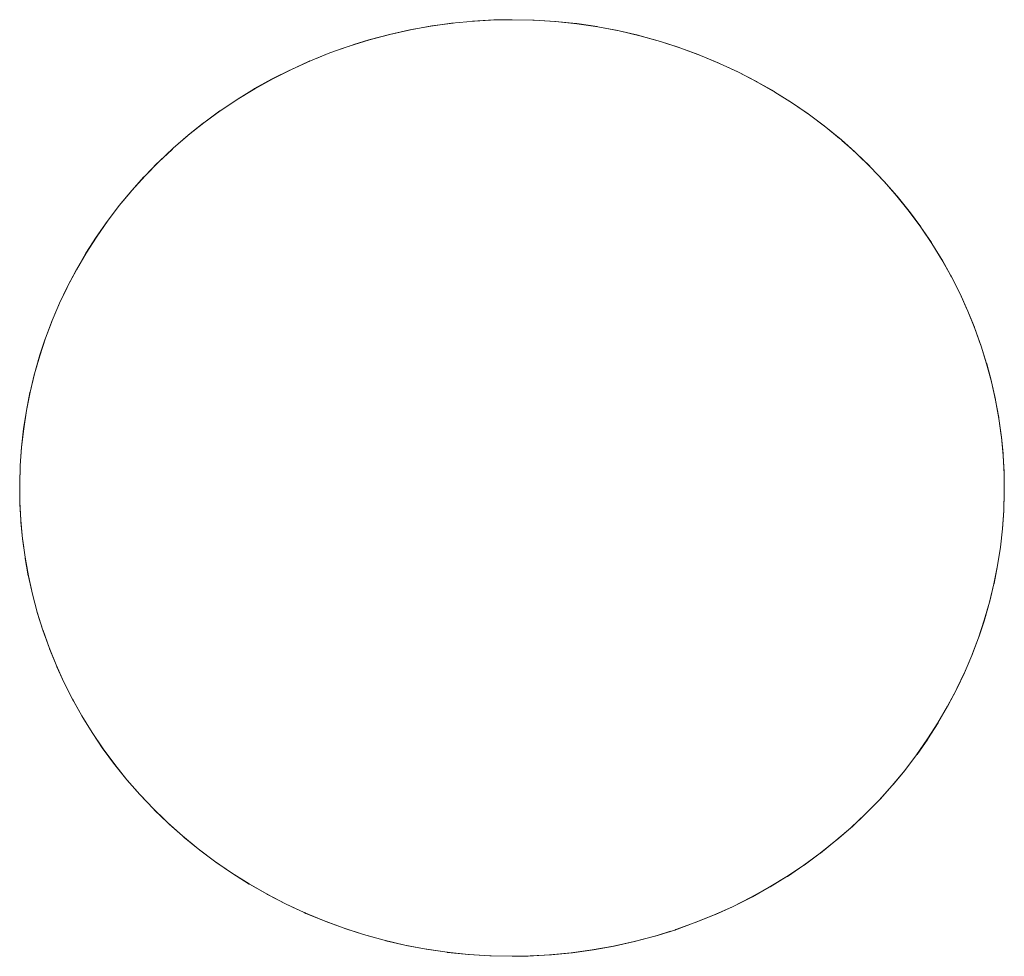
# Model space of a CAD drawing. Units: millimetres. Extents: x -2000 to 2080, y -4347 to 3646.
# Drawn here: x -203 to -193, y 2076 to 2086 of the extents above; entities that cross this region are included whole.
import ezdxf

# ---------------------------------------------------------------- set-up
doc = ezdxf.new("R2010")
doc.units = ezdxf.units.MM
doc.layers.add('EF-Stair-Plastic Stair', color=7, linetype='Continuous', lineweight=5)
doc.layers.add('Working-None', color=7, linetype='Continuous', lineweight=5)

# ---------------------------------------------------------------- blocks, each defined once
blk = doc.blocks.new('Group')
at = {"layer": 'EF-Stair-Plastic Stair', "color": 252, "linetype": 'Continuous', "lineweight": 5, "transparency": 33554687}
for p, q in [((-239.845, 2435.784), (-239.728, 2435.832)), ((-235.565, 2435.735), (-235.556, 2435.731)), ((-235.548, 2435.727), (-235.547, 2435.727)), ((-234.088, 2434.766), (-234.087, 2434.765)), ((-241.442, 2427.623), (-241.441, 2427.622)), ((-241.433, 2427.615), (-241.422, 2427.605)), ((-239.982, 2426.662), (-239.981, 2426.661)), ((-239.973, 2426.658), (-239.964, 2426.653)), ((-235.8, 2426.557), (-235.683, 2426.604))]:
    blk.add_line(p, q, dxfattribs=at)
at = {"layer": 'EF-Stair-Plastic Stair', "color": 252, "linetype": 'Continuous', "lineweight": 5, "transparency": 33554687, "flags": 128}
for points in [[(-239.454, 2435.928), (-239.292, 2435.978), (-239.501, 2435.913), (-239.512, 2435.909), (-239.71, 2435.839), (-239.728, 2435.832), (-239.916, 2435.756), (-239.937, 2435.747), (-240.118, 2435.664), (-240.137, 2435.656), (-240.317, 2435.565), (-240.332, 2435.558), (-240.511, 2435.458), (-240.52, 2435.453), (-240.698, 2435.343), (-240.703, 2435.34), (-240.88, 2435.221), (-240.881, 2435.22), (-241.054, 2435.094), (-241.056, 2435.092), (-241.221, 2434.96), (-241.227, 2434.955), (-241.381, 2434.822), (-241.393, 2434.81), (-241.534, 2434.678), (-241.55, 2434.662), (-241.681, 2434.527), (-241.696, 2434.512), (-241.822, 2434.371), (-241.834, 2434.358), (-241.956, 2434.21), (-241.964, 2434.2), (-242.083, 2434.044), (-242.087, 2434.038), (-242.201, 2433.874), (-242.203, 2433.872), (-242.312, 2433.701), (-242.312, 2433.7), (-242.413, 2433.525), (-242.415, 2433.521), (-242.507, 2433.347), (-242.512, 2433.336), (-242.593, 2433.166), (-242.601, 2433.149), (-242.671, 2432.982), (-242.68, 2432.962), (-242.743, 2432.795), (-242.75, 2432.776), (-242.806, 2432.605), (-242.811, 2432.59), (-242.861, 2432.413), (-242.864, 2432.402), (-242.908, 2432.218), (-242.91, 2432.213), (-242.947, 2432.023), (-242.948, 2432.021), (-242.977, 2431.827), (-242.977, 2431.826), (-242.999, 2431.631), (-242.999, 2431.627), (-243.013, 2431.436), (-243.013, 2431.424), (-243.019, 2431.241), (-243.019, 2431.222), (-243.017, 2431.046), (-243.019, 2431.241), (-243.013, 2431.436), (-242.999, 2431.631), (-242.976, 2431.827), (-242.946, 2432.023), (-242.907, 2432.218), (-242.86, 2432.412), (-242.805, 2432.605), (-242.742, 2432.795), (-242.671, 2432.982), (-242.593, 2433.166), (-242.507, 2433.347), (-242.413, 2433.525), (-242.311, 2433.701), (-242.2, 2433.874), (-242.082, 2434.044), (-241.956, 2434.209), (-241.822, 2434.371), (-241.681, 2434.527), (-241.534, 2434.678), (-241.381, 2434.822), (-241.221, 2434.96), (-241.054, 2435.093), (-240.879, 2435.221), (-240.698, 2435.342), (-240.51, 2435.457), (-240.317, 2435.564), (-240.118, 2435.664), (-239.916, 2435.756), (-239.71, 2435.839), (-239.501, 2435.913), (-239.287, 2435.979), (-239.069, 2436.037), (-238.846, 2436.087), (-238.621, 2436.127), (-238.394, 2436.158)], [(-239.292, 2435.978), (-239.073, 2436.037), (-238.853, 2436.086), (-238.632, 2436.126), (-238.41, 2436.157), (-238.165, 2436.179), (-237.937, 2436.191), (-237.764, 2436.194), (-237.541, 2436.19), (-237.527, 2436.189), (-237.307, 2436.176), (-237.3, 2436.175), (-237.078, 2436.152), (-237.073, 2436.152), (-236.854, 2436.12), (-236.847, 2436.118), (-236.634, 2436.078), (-236.621, 2436.075), (-236.417, 2436.028), (-236.398, 2436.023), (-236.203, 2435.969), (-236.179, 2435.961), (-235.99, 2435.901), (-235.963, 2435.891), (-236.179, 2435.961), (-236.399, 2436.022), (-236.622, 2436.074), (-236.847, 2436.117), (-237.073, 2436.151), (-237.3, 2436.174), (-237.073, 2436.151), (-236.847, 2436.117), (-236.622, 2436.074), (-236.399, 2436.022), (-236.179, 2435.961), (-235.963, 2435.891), (-235.753, 2435.813), (-235.548, 2435.727), (-235.347, 2435.634), (-235.151, 2435.532), (-234.958, 2435.421), (-234.771, 2435.303), (-234.59, 2435.179), (-234.415, 2435.047), (-234.248, 2434.91), (-234.088, 2434.767), (-233.937, 2434.62), (-233.793, 2434.468), (-233.655, 2434.31), (-233.524, 2434.146), (-233.4, 2433.978), (-233.283, 2433.805), (-233.175, 2433.629), (-233.074, 2433.449), (-232.982, 2433.267), (-232.899, 2433.083), (-232.824, 2432.898), (-232.757, 2432.71), (-232.698, 2432.52), (-232.646, 2432.326), (-232.603, 2432.131), (-232.568, 2431.935), (-232.541, 2431.737), (-232.522, 2431.54), (-232.512, 2431.343), (-232.51, 2431.147), (-232.516, 2430.952), (-232.53, 2430.757), (-232.552, 2430.562), (-232.582, 2430.366), (-232.621, 2430.171), (-232.668, 2429.976), (-232.723, 2429.784), (-232.786, 2429.594), (-232.857, 2429.406), (-232.935, 2429.222), (-233.021, 2429.042), (-233.115, 2428.864), (-233.218, 2428.688), (-233.328, 2428.515), (-233.447, 2428.345), (-233.573, 2428.179), (-233.706, 2428.018), (-233.847, 2427.862), (-233.994, 2427.711), (-234.148, 2427.567), (-234.307, 2427.429), (-234.475, 2427.296), (-234.649, 2427.168), (-234.83, 2427.046), (-235.018, 2426.932), (-235.211, 2426.824), (-235.41, 2426.724), (-235.612, 2426.633), (-235.819, 2426.55), (-236.028, 2426.475), (-236.241, 2426.409), (-236.46, 2426.351)], [(-238.186, 2436.178), (-237.958, 2436.191), (-237.937, 2436.191)], [(-237.764, 2436.194), (-237.527, 2436.189), (-237.3, 2436.174)], [(-237.307, 2436.176), (-237.3, 2436.175), (-237.078, 2436.152), (-237.073, 2436.152), (-236.854, 2436.12), (-236.847, 2436.118), (-236.634, 2436.078), (-236.621, 2436.075), (-236.417, 2436.028), (-236.398, 2436.023), (-236.203, 2435.969), (-236.179, 2435.961), (-235.99, 2435.901), (-235.963, 2435.891), (-235.777, 2435.823), (-235.963, 2435.891), (-235.753, 2435.813), (-235.565, 2435.735), (-235.548, 2435.727), (-235.355, 2435.638), (-235.347, 2435.634), (-235.155, 2435.535), (-235.15, 2435.532), (-234.964, 2435.426), (-234.958, 2435.422), (-234.78, 2435.311), (-234.771, 2435.304), (-234.603, 2435.189), (-234.59, 2435.179), (-234.432, 2435.061), (-234.415, 2435.047), (-234.267, 2434.926), (-234.248, 2434.91), (-234.106, 2434.784), (-234.088, 2434.767), (-233.95, 2434.633), (-233.937, 2434.62), (-233.798, 2434.475), (-233.793, 2434.468), (-233.657, 2434.313), (-233.654, 2434.31), (-233.525, 2434.15), (-233.523, 2434.147), (-233.402, 2433.984), (-233.399, 2433.979), (-233.288, 2433.815), (-233.282, 2433.806), (-233.182, 2433.644), (-233.174, 2433.629), (-233.084, 2433.468), (-233.074, 2433.449), (-232.992, 2433.288), (-232.982, 2433.267), (-232.908, 2433.103), (-232.899, 2433.083), (-232.829, 2432.912), (-232.824, 2432.898), (-232.759, 2432.716), (-232.757, 2432.71), (-232.698, 2432.522), (-232.697, 2432.52), (-232.646, 2432.33), (-232.645, 2432.327), (-232.603, 2432.138), (-232.602, 2432.131), (-232.568, 2431.947), (-232.567, 2431.935), (-232.542, 2431.754), (-232.54, 2431.737), (-232.523, 2431.561), (-232.522, 2431.54), (-232.512, 2431.365), (-232.512, 2431.343), (-232.51, 2431.167), (-232.51, 2431.147), (-232.515, 2430.965), (-232.516, 2430.952), (-232.529, 2430.761), (-232.529, 2430.757), (-232.551, 2430.563), (-232.551, 2430.561), (-232.581, 2430.368), (-232.581, 2430.366), (-232.619, 2430.176), (-232.62, 2430.17), (-232.664, 2429.987), (-232.667, 2429.976), (-232.717, 2429.799), (-232.722, 2429.784), (-232.779, 2429.613), (-232.786, 2429.594), (-232.849, 2429.427), (-232.857, 2429.406), (-232.928, 2429.24), (-232.935, 2429.222), (-233.016, 2429.052), (-233.021, 2429.042), (-233.113, 2428.867), (-233.115, 2428.864), (-233.216, 2428.689), (-233.217, 2428.688), (-233.325, 2428.517), (-233.327, 2428.514), (-233.441, 2428.35), (-233.446, 2428.344), (-233.564, 2428.188), (-233.572, 2428.179), (-233.694, 2428.031), (-233.706, 2428.017), (-233.832, 2427.877), (-233.847, 2427.862), (-233.979, 2427.726), (-233.994, 2427.711), (-234.135, 2427.578), (-234.148, 2427.567), (-234.301, 2427.434), (-234.307, 2427.429), (-234.472, 2427.296), (-234.474, 2427.295), (-234.647, 2427.168), (-234.649, 2427.167), (-234.825, 2427.048), (-234.83, 2427.045), (-235.009, 2426.936), (-235.018, 2426.931), (-235.197, 2426.831), (-235.211, 2426.823), (-235.391, 2426.733), (-235.41, 2426.724), (-235.592, 2426.641), (-235.612, 2426.633), (-235.8, 2426.557), (-235.819, 2426.55), (-236.016, 2426.479), (-236.028, 2426.475), (-235.819, 2426.55), (-235.612, 2426.633), (-235.41, 2426.724), (-235.211, 2426.824), (-235.018, 2426.932), (-234.83, 2427.046), (-234.649, 2427.168), (-234.475, 2427.296), (-234.307, 2427.429), (-234.148, 2427.567), (-233.994, 2427.711), (-233.847, 2427.862), (-233.706, 2428.018), (-233.573, 2428.179), (-233.447, 2428.345), (-233.328, 2428.515), (-233.218, 2428.688), (-233.115, 2428.864), (-233.021, 2429.042), (-232.935, 2429.222), (-232.857, 2429.406), (-232.786, 2429.594), (-232.723, 2429.784), (-232.668, 2429.976), (-232.621, 2430.171), (-232.582, 2430.366), (-232.552, 2430.562), (-232.53, 2430.757), (-232.516, 2430.952), (-232.51, 2431.147), (-232.512, 2431.343), (-232.522, 2431.54), (-232.541, 2431.737), (-232.568, 2431.935), (-232.603, 2432.131), (-232.646, 2432.326), (-232.698, 2432.52), (-232.757, 2432.71), (-232.824, 2432.898), (-232.899, 2433.083), (-232.982, 2433.267), (-233.074, 2433.449), (-233.175, 2433.629), (-233.283, 2433.805), (-233.4, 2433.978), (-233.524, 2434.146), (-233.655, 2434.31), (-233.793, 2434.468), (-233.937, 2434.62), (-234.088, 2434.767), (-234.248, 2434.91), (-234.415, 2435.047), (-234.59, 2435.179), (-234.771, 2435.303), (-234.958, 2435.421), (-235.151, 2435.532), (-235.347, 2435.634), (-235.548, 2435.727), (-235.753, 2435.813), (-235.777, 2435.823)], [(-243.013, 2431.431), (-243.013, 2431.424), (-243.018, 2431.241), (-243.019, 2431.222), (-243.017, 2431.046), (-243.016, 2431.023), (-243.007, 2430.849), (-243.005, 2430.828), (-242.988, 2430.651), (-242.987, 2430.634), (-242.962, 2430.454), (-242.96, 2430.442), (-242.927, 2430.257), (-242.926, 2430.25), (-242.883, 2430.062), (-242.883, 2430.059), (-242.832, 2429.869), (-242.831, 2429.866), (-242.772, 2429.678), (-242.77, 2429.673), (-242.705, 2429.491), (-242.772, 2429.678), (-242.831, 2429.869), (-242.882, 2430.062), (-242.926, 2430.257), (-242.961, 2430.454), (-242.988, 2430.651), (-243.006, 2430.849), (-243.017, 2431.046), (-243.019, 2431.241), (-243.013, 2431.436), (-242.999, 2431.631), (-242.976, 2431.827), (-242.946, 2432.023), (-242.907, 2432.218), (-242.86, 2432.412), (-242.805, 2432.605), (-242.742, 2432.795), (-242.671, 2432.982), (-242.593, 2433.166), (-242.507, 2433.347), (-242.413, 2433.525), (-242.311, 2433.701), (-242.2, 2433.874), (-242.082, 2434.044), (-241.956, 2434.209), (-241.822, 2434.371), (-241.681, 2434.527), (-241.534, 2434.678), (-241.381, 2434.822), (-241.221, 2434.96), (-241.054, 2435.093), (-240.879, 2435.221), (-240.698, 2435.342), (-240.51, 2435.457), (-240.317, 2435.564), (-240.118, 2435.664), (-239.916, 2435.756), (-239.71, 2435.839), (-239.501, 2435.913), (-239.287, 2435.979)], [(-239.597, 2435.879), (-239.512, 2435.909), (-239.5, 2435.913)], [(-241.305, 2434.887), (-241.227, 2434.955), (-241.221, 2434.96), (-241.056, 2435.092), (-241.054, 2435.094), (-240.881, 2435.22), (-240.88, 2435.221), (-240.703, 2435.34), (-240.698, 2435.343), (-240.52, 2435.453), (-240.511, 2435.458), (-240.332, 2435.558), (-240.317, 2435.565), (-240.137, 2435.656), (-240.118, 2435.664), (-239.937, 2435.747), (-239.921, 2435.754)], [(-235.477, 2435.694), (-235.355, 2435.638), (-235.347, 2435.634), (-235.155, 2435.535), (-235.15, 2435.532), (-234.964, 2435.426), (-234.958, 2435.422), (-234.78, 2435.311), (-234.771, 2435.304), (-234.603, 2435.189), (-234.59, 2435.179), (-234.432, 2435.061), (-234.415, 2435.047), (-234.267, 2434.926), (-234.248, 2434.91)], [(-234.243, 2434.906), (-234.106, 2434.784), (-234.096, 2434.774)], [(-243.013, 2431.436), (-242.999, 2431.627), (-242.999, 2431.631), (-242.977, 2431.826), (-242.977, 2431.827), (-242.948, 2432.021), (-242.947, 2432.023), (-242.91, 2432.213), (-242.908, 2432.218), (-242.864, 2432.402), (-242.861, 2432.413), (-242.811, 2432.59), (-242.806, 2432.605), (-242.75, 2432.776), (-242.743, 2432.795), (-242.68, 2432.962), (-242.671, 2432.982), (-242.601, 2433.149), (-242.593, 2433.166), (-242.512, 2433.336), (-242.507, 2433.346), (-242.415, 2433.521), (-242.413, 2433.525), (-242.312, 2433.7), (-242.312, 2433.701), (-242.203, 2433.872), (-242.201, 2433.874), (-242.087, 2434.038), (-242.083, 2434.044), (-241.964, 2434.2), (-241.956, 2434.21), (-241.834, 2434.358), (-241.822, 2434.371), (-241.696, 2434.512), (-241.681, 2434.527), (-241.55, 2434.662), (-241.534, 2434.677), (-241.393, 2434.81), (-241.387, 2434.815)], [(-234.012, 2434.693), (-233.95, 2434.633), (-233.944, 2434.627)], [(-233.937, 2434.62), (-233.798, 2434.475), (-233.793, 2434.468), (-233.657, 2434.313), (-233.654, 2434.31), (-233.525, 2434.15), (-233.523, 2434.147), (-233.402, 2433.984), (-233.399, 2433.979), (-233.288, 2433.815), (-233.282, 2433.806), (-233.182, 2433.644), (-233.174, 2433.629), (-233.084, 2433.468), (-233.074, 2433.449), (-232.992, 2433.288), (-232.982, 2433.267), (-232.908, 2433.103), (-232.899, 2433.083), (-232.829, 2432.912), (-232.824, 2432.898), (-232.759, 2432.716), (-232.757, 2432.71), (-232.698, 2432.522), (-232.697, 2432.52), (-232.646, 2432.33), (-232.645, 2432.327), (-232.603, 2432.138), (-232.602, 2432.131), (-232.568, 2431.947), (-232.567, 2431.935), (-232.542, 2431.754), (-232.54, 2431.737), (-232.523, 2431.561), (-232.522, 2431.54), (-232.512, 2431.365), (-232.512, 2431.343), (-232.51, 2431.167), (-232.51, 2431.147), (-232.515, 2430.965), (-232.516, 2430.957)], [(-243.017, 2431.046), (-243.016, 2431.023), (-243.007, 2430.849), (-243.005, 2430.828), (-242.988, 2430.651), (-242.987, 2430.634), (-242.962, 2430.454), (-242.96, 2430.442), (-242.927, 2430.257), (-242.926, 2430.25), (-242.883, 2430.062), (-242.883, 2430.059), (-242.832, 2429.869), (-242.831, 2429.866), (-242.772, 2429.678), (-242.77, 2429.673), (-242.704, 2429.491), (-242.699, 2429.477), (-242.63, 2429.306), (-242.546, 2429.122), (-242.454, 2428.94), (-242.354, 2428.76), (-242.246, 2428.584), (-242.129, 2428.411), (-242.005, 2428.242), (-241.874, 2428.079), (-241.736, 2427.921), (-241.592, 2427.768), (-241.441, 2427.622), (-241.281, 2427.479), (-241.113, 2427.342), (-240.939, 2427.21), (-240.758, 2427.085), (-240.57, 2426.967), (-240.378, 2426.857), (-240.182, 2426.755), (-239.981, 2426.661), (-239.776, 2426.575), (-239.565, 2426.497), (-239.35, 2426.427), (-239.13, 2426.366), (-238.907, 2426.314), (-238.682, 2426.271), (-238.455, 2426.238), (-238.228, 2426.214), (-238.002, 2426.199), (-238.222, 2426.213), (-238.229, 2426.213), (-238.451, 2426.236), (-238.456, 2426.237), (-238.675, 2426.269), (-238.682, 2426.27), (-238.895, 2426.31), (-238.908, 2426.313), (-239.111, 2426.36), (-239.13, 2426.365), (-239.326, 2426.419), (-239.35, 2426.427), (-239.539, 2426.488), (-239.565, 2426.497), (-239.752, 2426.566), (-239.776, 2426.575), (-239.964, 2426.653), (-239.981, 2426.661), (-240.173, 2426.75), (-240.182, 2426.755), (-240.374, 2426.854), (-240.379, 2426.856), (-240.565, 2426.963), (-240.571, 2426.966), (-240.749, 2427.078), (-240.758, 2427.084), (-240.926, 2427.199), (-240.939, 2427.209), (-241.097, 2427.327), (-241.114, 2427.341), (-241.262, 2427.462), (-241.281, 2427.479), (-241.422, 2427.605), (-241.441, 2427.622), (-241.579, 2427.755), (-241.592, 2427.768), (-241.73, 2427.914), (-241.736, 2427.921), (-241.872, 2428.076), (-241.874, 2428.078), (-242.004, 2428.239), (-242.006, 2428.242), (-242.127, 2428.405), (-242.13, 2428.41), (-242.24, 2428.573), (-242.246, 2428.583), (-242.346, 2428.745), (-242.355, 2428.76), (-242.445, 2428.921), (-242.455, 2428.94), (-242.536, 2429.101), (-242.546, 2429.122), (-242.621, 2429.286), (-242.63, 2429.306), (-242.705, 2429.491), (-242.772, 2429.678), (-242.831, 2429.869), (-242.882, 2430.062), (-242.926, 2430.257), (-242.961, 2430.454), (-242.988, 2430.651), (-243.006, 2430.849), (-243.017, 2431.046)], [(-234.141, 2427.573), (-234.135, 2427.578), (-233.995, 2427.711), (-233.979, 2427.726), (-233.847, 2427.862), (-233.832, 2427.877), (-233.706, 2428.017), (-233.694, 2428.031), (-233.572, 2428.179), (-233.564, 2428.188), (-233.446, 2428.344), (-233.441, 2428.35), (-233.327, 2428.514), (-233.325, 2428.517), (-233.217, 2428.688), (-233.216, 2428.689), (-233.115, 2428.864), (-233.113, 2428.867), (-233.021, 2429.042), (-233.016, 2429.052), (-232.936, 2429.223), (-232.928, 2429.24), (-232.857, 2429.406), (-232.849, 2429.427), (-232.786, 2429.594), (-232.779, 2429.613), (-232.722, 2429.784), (-232.717, 2429.799), (-232.667, 2429.976), (-232.664, 2429.987), (-232.62, 2430.17), (-232.619, 2430.176), (-232.581, 2430.366), (-232.581, 2430.368), (-232.551, 2430.561), (-232.551, 2430.563), (-232.529, 2430.757), (-232.529, 2430.761), (-232.516, 2430.953)], [(-241.591, 2427.769), (-241.73, 2427.914), (-241.736, 2427.921), (-241.872, 2428.076), (-241.874, 2428.078), (-242.004, 2428.239), (-242.006, 2428.242), (-242.127, 2428.405), (-242.13, 2428.41), (-242.24, 2428.573), (-242.246, 2428.583), (-242.346, 2428.745), (-242.355, 2428.76), (-242.445, 2428.921), (-242.455, 2428.94), (-242.536, 2429.101), (-242.546, 2429.122), (-242.621, 2429.286), (-242.629, 2429.306), (-242.699, 2429.477), (-242.705, 2429.491), (-242.63, 2429.306), (-242.546, 2429.122), (-242.454, 2428.94), (-242.354, 2428.76), (-242.246, 2428.584), (-242.129, 2428.411), (-242.005, 2428.242), (-241.874, 2428.079), (-241.736, 2427.921), (-241.592, 2427.768), (-241.441, 2427.622), (-241.281, 2427.479), (-241.113, 2427.342), (-240.939, 2427.21), (-240.758, 2427.085), (-240.57, 2426.967), (-240.378, 2426.857), (-240.182, 2426.755), (-239.981, 2426.661), (-239.776, 2426.575), (-239.565, 2426.497), (-239.35, 2426.427), (-239.13, 2426.366), (-238.907, 2426.314), (-238.682, 2426.271), (-238.455, 2426.238), (-238.228, 2426.214), (-238.002, 2426.199), (-237.764, 2426.194), (-237.591, 2426.197), (-237.571, 2426.198), (-237.343, 2426.21), (-237.118, 2426.232), (-236.896, 2426.262), (-236.675, 2426.302), (-236.456, 2426.351), (-236.241, 2426.409), (-236.236, 2426.41), (-236.028, 2426.475), (-236.241, 2426.409), (-236.46, 2426.351), (-236.682, 2426.302), (-236.907, 2426.262), (-237.134, 2426.231), (-237.363, 2426.209), (-237.591, 2426.197)], [(-241.585, 2427.762), (-241.579, 2427.755), (-241.517, 2427.696)], [(-241.286, 2427.483), (-241.281, 2427.479), (-241.262, 2427.462), (-241.114, 2427.341), (-241.097, 2427.327), (-240.939, 2427.209), (-240.926, 2427.199), (-240.758, 2427.084), (-240.749, 2427.078), (-240.571, 2426.966), (-240.565, 2426.963), (-240.379, 2426.856), (-240.374, 2426.854), (-240.182, 2426.755), (-240.173, 2426.75), (-240.052, 2426.694)], [(-235.613, 2426.633), (-235.592, 2426.641), (-235.41, 2426.724), (-235.391, 2426.733), (-235.211, 2426.823), (-235.197, 2426.831), (-235.018, 2426.931), (-235.009, 2426.936), (-234.83, 2427.045), (-234.825, 2427.048), (-234.649, 2427.167), (-234.647, 2427.168), (-234.474, 2427.295), (-234.472, 2427.296), (-234.307, 2427.429), (-234.301, 2427.434), (-234.223, 2427.501)], [(-239.752, 2426.566), (-239.565, 2426.497), (-239.539, 2426.488), (-239.35, 2426.427), (-239.326, 2426.419), (-239.13, 2426.365), (-239.111, 2426.36), (-238.908, 2426.313), (-238.895, 2426.31), (-238.682, 2426.27), (-238.675, 2426.269), (-238.456, 2426.237), (-238.451, 2426.236), (-238.229, 2426.213), (-238.222, 2426.213)], [(-236.028, 2426.475), (-236.016, 2426.479), (-235.932, 2426.509)], [(-236.456, 2426.351), (-236.241, 2426.409), (-236.236, 2426.41), (-236.074, 2426.461)], [(-238.002, 2426.199), (-237.988, 2426.199), (-237.764, 2426.194)]]:
    blk.add_lwpolyline(points, dxfattribs=at)

msp = doc.modelspace()

# ---------------------------------------------------------------- block references
at = {"layer": 'Working-None'}
msp.add_blockref('Group', (40, -350.3125), dxfattribs=at)

doc.saveas('drawing.dxf')
